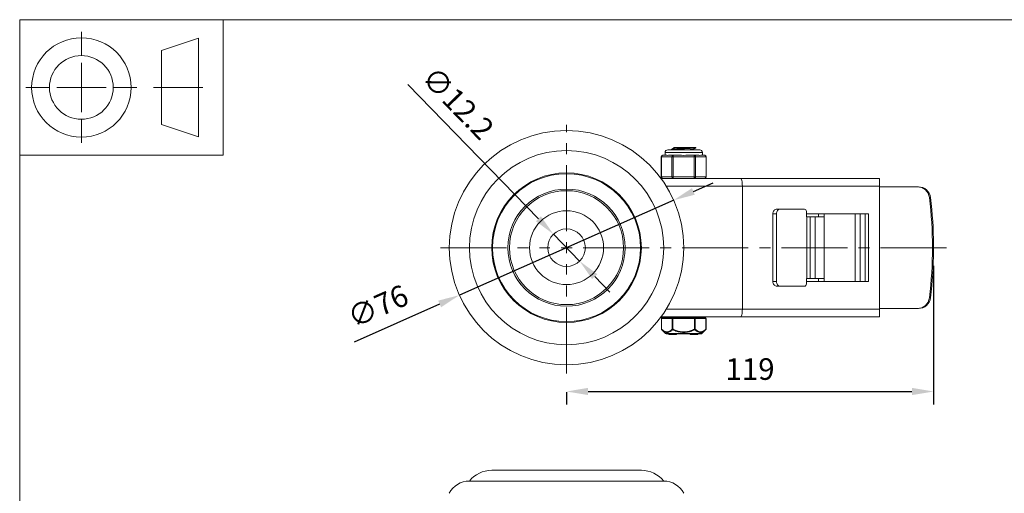
# Model space of a CAD drawing. Units: millimetres. Extents: x 10 to 287, y 10 to 200.
# Drawn here: x 10 to 170, y 123 to 200 of the extents above; entities that cross this region are included whole.
import ezdxf

# ---------------------------------------------------------------- set-up
doc = ezdxf.new("R2010")
doc.units = ezdxf.units.MM
doc.header["$LTSCALE"] = 0.75
doc.linetypes.add('CENTER2', pattern=[28.575, 19.05, -3.175, 3.175, -3.175])
for name, color, linetype, lineweight in [('FD_Dimensions', 7, 'Continuous', 13), ('Smart Centers', 7, 'CENTER2', 13), ('TITLEBLOCK', 7, 'Continuous', 18), ('Visible', 7, 'Continuous', 13), ('Visible Narrow', 7, 'Continuous', 13)]:
    doc.layers.add(name, color=color, linetype=linetype, lineweight=lineweight)
doc.styles.get("Standard").update_dxf_attribs({"font": 'Arial.ttf'})
doc.dimstyles.new('Dim-ISO-25', dxfattribs={"dimtxt": 3.5, "dimasz": 3.5, "dimexe": 2.1, "dimexo": 3, "dimgap": 1.4, "dimtad": 1, "dimdec": 4, "dimdsep": 46, "dimtxsty": 'Standard', "dimcen": 0, "dimadec": 4, "dimazin": 2, "dimtp": 0.1, "dimtm": 0.1, "dimtfac": 1, "dimtdec": 4, "dimtmove": 0, "dimatfit": 3, "dimfxl": 1, "dimarcsym": 0})

# ---------------------------------------------------------------- blocks, each defined once
blk = doc.blocks.new('BIL C&W DRAWING SHEET')
at = {"layer": 'TITLEBLOCK', "lineweight": 13}
for p, q in [((-267, 184.17), (-267, 188)), ((-254, 185), (-248, 187)), ((-248, 187), (-248, 171)), ((-254, 183), (-254, 185)), ((-267, 179), (-267, 183)), ((-254, 179), (-254, 183)), ((-254, 183), (-254, 175)), ((-272.17, 179), (-276, 179)), ((-267, 179), (-271, 179)), ((-267, 179), (-263, 179)), ((-267, 179), (-267, 175)), ((-258, 179), (-261.83, 179)), ((-247.3, 178.97), (-255.3, 178.97)), ((-254, 175), (-254, 179)), ((-254, 173), (-254, 175)), ((-267, 173.83), (-267, 170)), ((-248, 171), (-254, 173))]:
    blk.add_line(p, q, dxfattribs=at)
for points in [[(-277, 190), (0, 190), (0, 0), (-277, 0)], [(-277, 190), (-244, 190), (-244, 168), (-277, 168)]]:
    blk.add_lwpolyline(points, close=True, dxfattribs=at)
for radius in [8.06, 5.17]:
    blk.add_circle((-267, 179), radius, dxfattribs=at)
blk = doc.blocks.new('*U5')
at = {"layer": 'Smart Centers', "color": 0, "ltscale": 0.75, "transparency": 16777216}
for p, q in [((0, 2.68), (0, 19.92)), ((-20.43, 0), (-2.68, 0)), ((2.68, 0), (62.38, 0)), ((0, -20.43), (0, -2.68))]:
    blk.add_line(p, q, dxfattribs=at)
at = {"layer": 'Smart Centers', "color": 0, "linetype": 'Continuous', "ltscale": 0.75, "transparency": 16777216}
for p, q in [((-0.89, 0), (0.89, 0)), ((0, -0.89), (0, 0.89))]:
    blk.add_line(p, q, dxfattribs=at)
blk = doc.blocks.new('*D15')
at = {"layer": 'Defpoints', "color": 0, "transparency": 16777216}
for p in [(158.14, 163.06), (98.64, 142.57), (158.14, 139.65)]:
    blk.add_point(p, dxfattribs=at)
at = {"layer": 'FD_Dimensions', "color": 0, "lineweight": -2, "transparency": 16777216}
for p, q in [((158.14, 160.06), (158.14, 137.55)), ((98.64, 139.57), (98.64, 137.55)), ((102.14, 139.65), (154.64, 139.65))]:
    blk.add_line(p, q, dxfattribs=at)
at = {"layer": 'FD_Dimensions', "color": 0, "transparency": 16777216}
for points in [[(102.14, 140.24), (102.14, 139.07), (98.64, 139.65)], [(154.64, 140.24), (154.64, 139.07), (158.14, 139.65)]]:
    blk.add_solid(points, dxfattribs=at)
at = {"layer": 'FD_Dimensions', "color": 0, "transparency": 16777216, "insert": (128.39, 142.84), "char_height": 3.5, "attachment_point": 5}
blk.add_mtext('119', dxfattribs=at)
blk = doc.blocks.new('*D16')
at = {"layer": 'Defpoints', "color": 0, "transparency": 16777216}
for p in [(96.52, 165.18), (100.77, 160.81)]:
    blk.add_point(p, dxfattribs=at)
at = {"layer": 'FD_Dimensions', "color": 0, "lineweight": -2, "transparency": 16777216}
for p, q in [((72.9, 189.48), (94.08, 167.69)), ((100.77, 160.81), (96.52, 165.18)), ((103.21, 158.3), (105.65, 155.79))]:
    blk.add_line(p, q, dxfattribs=at)
at = {"layer": 'FD_Dimensions', "color": 0, "transparency": 16777216}
for points in [[(94.49, 168.1), (93.66, 167.29), (96.52, 165.18)], [(103.63, 158.7), (102.79, 157.89), (100.77, 160.81)]]:
    blk.add_solid(points, dxfattribs=at)
at = {"layer": 'FD_Dimensions', "color": 0, "transparency": 16777216, "insert": (80.72, 186.15), "char_height": 3.5, "attachment_point": 5, "rotation": 314.1857}
blk.add_mtext('∅12.2', dxfattribs=at)
blk = doc.blocks.new('*D17')
at = {"layer": 'Defpoints', "color": 0, "transparency": 16777216}
for p in [(116.01, 170.7), (81.28, 155.29)]:
    blk.add_point(p, dxfattribs=at)
at = {"layer": 'FD_Dimensions', "color": 0, "lineweight": -2, "transparency": 16777216}
for p, q in [((119.21, 172.12), (122.41, 173.54)), ((116.01, 170.7), (81.28, 155.29)), ((64.26, 147.73), (78.08, 153.87))]:
    blk.add_line(p, q, dxfattribs=at)
at = {"layer": 'FD_Dimensions', "color": 0, "transparency": 16777216}
for points in [[(118.97, 172.66), (119.44, 171.59), (116.01, 170.7)], [(77.84, 154.4), (78.31, 153.33), (81.28, 155.29)]]:
    blk.add_solid(points, dxfattribs=at)
at = {"layer": 'FD_Dimensions', "color": 0, "transparency": 16777216, "insert": (68.24, 153.09), "char_height": 3.5, "attachment_point": 5, "rotation": 23.9365}
blk.add_mtext('∅76', dxfattribs=at)

msp = doc.modelspace()

# ---------------------------------------------------------------- linework, layer by layer
at = {"layer": 'Visible'}
for p, q in [((120.229147, 178.870097), (115.054147, 178.870097)), ((115.675147, 178.886765), (115.675147, 178.978429)), ((116.329847, 179.245097), (116.030272, 179.245097)), ((116.030272, 179.188753), (116.030272, 179.245097)), ((116.329847, 179.245097), (119.403078, 179.245097)), ((119.253022, 178.87096), (119.253022, 178.988941)), ((119.608147, 179.245097), (119.403078, 179.245097)), ((119.608147, 179.199265), (119.608147, 179.245097)), ((113.999715, 174.495097), (113.999715, 177.745097)), ((114.736547, 177.995097), (114.249715, 177.995097)), ((114.616647, 177.995097), (114.616647, 178.432597)), ((115.945681, 177.995097), (115.458848, 177.995097)), ((116.919346, 177.995097), (115.945681, 177.995097)), ((119.337614, 177.995097), (118.363948, 177.995097)), ((119.824447, 177.995097), (119.337614, 177.995097)), ((121.03358, 177.995097), (120.546748, 177.995097)), ((120.666647, 177.995097), (120.666647, 178.432597)), ((121.28358, 174.495097), (121.28358, 177.745097)), ((126.837712, 174.245097), (113.952999, 174.245097)), ((149.391647, 174.245097), (126.837712, 174.245097)), ((149.391647, 174.245097), (149.391647, 172.995097)), ((127.141647, 152.995097), (127.141647, 172.995097)), ((149.391647, 152.995097), (149.391647, 172.995097)), ((155.500587, 172.870097), (149.391647, 172.870097)), ((155.677364, 172.870097), (155.500587, 172.870097)), ((133.323845, 169.245097), (132.749906, 169.245097)), ((137.194628, 169.245097), (133.323845, 169.245097)), ((132.083638, 168.495097), (132.083638, 157.495097)), ((132.657577, 168.495097), (132.657577, 157.495097)), ((137.527763, 167.995097), (137.527763, 168.870097)), ((137.527763, 168.495097), (147.614931, 168.495097)), ((137.619755, 167.995097), (137.527763, 167.995097)), ((137.619755, 167.995097), (138.113437, 167.995097)), ((138.95344, 167.995097), (138.113437, 167.995097)), ((138.95344, 157.995097), (138.95344, 167.995097)), ((140.378307, 167.995097), (138.95344, 167.995097)), ((139.504406, 167.995097), (139.504406, 168.495097)), ((140.378307, 167.995097), (140.378307, 168.495097)), ((140.378307, 157.995097), (140.378307, 167.995097)), ((147.040992, 157.495097), (147.040992, 168.495097)), ((147.614931, 168.495097), (147.614931, 157.495097)), ((158.141647, 163.479551), (158.141647, 162.510643)), ((132.749906, 156.745097), (133.323845, 156.745097)), ((133.323845, 156.745097), (137.194628, 156.745097)), ((137.527763, 157.120097), (137.527763, 157.995097)), ((137.527763, 157.995097), (137.619755, 157.995097)), ((147.614931, 157.495097), (137.527763, 157.495097)), ((138.113437, 157.995097), (137.619755, 157.995097)), ((138.113437, 157.995097), (138.95344, 157.995097)), ((138.95344, 157.995097), (140.378307, 157.995097)), ((139.504406, 157.495097), (139.504406, 157.995097)), ((140.378307, 157.495097), (140.378307, 157.995097)), ((113.952999, 151.745097), (126.837712, 151.745097)), ((114.766647, 151.620097), (114.766647, 151.745097)), ((120.516647, 151.620097), (120.516647, 151.745097)), ((126.837712, 151.745097), (149.391647, 151.745097)), ((149.391647, 153.120097), (155.500587, 153.120097)), ((149.391647, 152.995097), (149.391647, 151.745097)), ((155.500587, 153.120097), (155.677364, 153.120097)), ((114.023678, 151.495097), (114.023678, 149.778445)), ((115.895163, 151.620097), (114.148678, 151.620097)), ((119.388132, 151.620097), (115.895163, 151.620097)), ((121.134617, 151.620097), (119.388132, 151.620097)), ((121.259617, 151.495097), (121.259617, 149.778445)), ((114.693679, 149.066888), (114.061014, 149.689339)), ((120.414284, 148.995097), (114.869011, 148.995097)), ((115.227532, 148.895097), (115.227532, 148.995097)), ((115.548394, 148.895097), (115.227532, 148.895097)), ((115.548394, 148.895097), (115.670161, 148.895097)), ((115.896037, 148.895097), (115.670161, 148.895097)), ((115.896037, 148.895097), (115.896037, 148.995097)), ((115.896037, 148.895097), (115.913588, 148.895097)), ((115.913588, 148.895097), (115.913588, 148.995097)), ((115.913588, 148.895097), (115.931083, 148.895097)), ((115.931083, 148.895097), (115.931083, 148.995097)), ((116.478186, 148.895097), (115.931083, 148.895097)), ((116.478186, 148.895097), (116.478186, 148.995097)), ((118.662993, 148.995097), (118.662993, 148.895097)), ((118.662993, 148.895097), (118.740032, 148.895097)), ((118.740032, 148.895097), (119.835955, 148.895097)), ((119.835955, 148.895097), (119.912993, 148.895097)), ((119.912993, 148.995097), (119.912993, 148.895097)), ((120.589616, 149.066888), (121.222281, 149.689339))]:
    msp.add_line(p, q, dxfattribs=at)
at = {"layer": 'Visible', "extrusion": (0, 1, 0)}
for p, q in [((110.769908, 126.873872), (86.513387, 126.873872)), ((82.891647, 125.123872), (114.391647, 125.123872))]:
    msp.add_line(p, q, dxfattribs=at)
at = {"layer": 'Visible', "extrusion": (0, 0, -1)}
for radius in [19, 15.75, 9.5, 9.25, 3.05]:
    msp.add_circle((-98.641647, 162.995097), radius, dxfattribs=at)
at = {"layer": 'Visible'}
msp.add_circle((98.641647, 162.995097), 6, dxfattribs=at)
at = {"layer": 'Visible', "extrusion": (0, 0, -1)}
for centre, radius, start, end in [((-115.054147, 178.432597), 0.4375, 0, 90), ((-120.229147, 178.432597), 0.4375, 90, 180), ((-114.249715, 177.745097), 0.25, 0, 90), ((-121.03358, 177.745097), 0.25, 90, 180), ((-114.249715, 174.495097), 0.25, 270, 0), ((-121.03358, 174.495097), 0.25, 180, 270), ((-114.148678, 151.495097), 0.125, 0, 90), ((-121.134617, 151.495097), 0.125, 90, 180), ((-114.148678, 149.778445), 0.125, 314.5337545, 359.99999947), ((-114.869011, 149.245097), 0.25, 270, 314.53375495), ((-120.414284, 149.245097), 0.25, 225.46624505, 270), ((-121.134617, 149.778445), 0.125, 180.00000053, 225.46624547)]:
    msp.add_arc(centre, radius, start, end, dxfattribs=at)
at = {"layer": 'Visible'}
for centre, radius, start, end in [((117.433231, 191.087637), 12.238715, 273.37086081, 278.50789046), ((117.641647, 193.689005), 15.709367, 267.36486189, 272.63513811)]:
    msp.add_arc(centre, radius, start, end, dxfattribs=at)
at = {"layer": 'Visible', "extrusion": (1.22465e-16, 0, -1)}
for centre, radius, start, end in [((-86.577517, 122.118437), 4.755867, 39.19358537, 89.22737232), ((-110.705778, 122.118437), 4.755867, 90.77262768, 140.80641463), ((-82.891647, 121.483247), 3.640625, 26.78499551, 90), ((-114.391647, 121.483247), 3.640625, 90, 153.21500449)]:
    msp.add_arc(centre, radius, start, end, dxfattribs=at)
at = {"layer": 'Visible', "extrusion": (0, 0, -1)}
for centre, major_axis, ratio, start_param, end_param in [((126.837712, 172.995097), (0, 1.25), 0.2431484607, 0, 1.5707963268), ((155.500587, 170.870097), (0, 2), 0.9899494937, 0, 1.446234533), ((93.238387, 162.995097), (0, 65.385417), 0.9899494937, 1.446234533, 1.6953581206), ((133.323845, 168.495097), (0, 0.75), 0.888358055, 4.7123889804, 6.2831853072), ((137.194628, 168.870097), (0, 0.375), 0.888358055, 0, 1.5707963268), ((133.323845, 157.495097), (0, 0.75), 0.888358055, 3.1415926536, 4.7123889804), ((137.194628, 157.120097), (0, 0.375), 0.888358055, 1.5707963268, 3.1415926536), ((155.500587, 155.120097), (0, 2), 0.9899494937, 1.6953581206, 3.1415926536)]:
    msp.add_ellipse(centre, major_axis=major_axis, ratio=ratio, start_param=start_param, end_param=end_param, dxfattribs=at)
at = {"layer": 'Visible'}
for centre, major_axis, ratio, start_param, end_param in [((155.677364, 170.870097), (0, 2), 0.9899494937, -1.446234533, 0), ((93.415164, 162.995097), (0, 65.385417), 0.9899494937, -1.5633870554, -1.446234533), ((132.749906, 168.495097), (0, 0.75), 0.888358055, 0, 1.5707963268), ((93.415164, 162.995097), (0, 65.385417), 0.9899494937, 4.5878271866, 4.704979709), ((132.749906, 157.495097), (0, 0.75), 0.888358055, 1.5707963268, 3.1415926536), ((155.677364, 155.120097), (0, 2), 0.9899494937, 3.1415926536, 4.5878271866), ((126.837712, 152.995097), (0, 1.25), 0.2431484607, 3.1415926536, 4.7123889804)]:
    msp.add_ellipse(centre, major_axis=major_axis, ratio=ratio, start_param=start_param, end_param=end_param, dxfattribs=at)
for points, knots in [([(115.684521, 178.878072), (115.643856, 178.903739), (115.799174, 178.929406), (116.12087, 178.955073), (116.518605, 178.986806), (117.159319, 179.018539), (117.785002, 179.050273), (118.42522, 179.082744), (119.03149, 179.115214), (119.349637, 179.147685), (119.518098, 179.164878), (119.603164, 179.182072), (119.603546, 179.199265)], [121.9739728664, 121.9739728664, 121.9739728664, 121.9739728664, 122.7480630541, 122.7480630541, 122.7480630541, 123.7051216921, 123.7051216921, 123.7051216921, 124.6844139178, 124.6844139178, 124.6844139178, 125.2029550277, 125.2029550277, 125.2029550277, 125.2029550277]), ([(119.403078, 179.245097), (119.116949, 179.212545), (118.531499, 179.179993), (117.893253, 179.147441), (117.259993, 179.115143), (116.593169, 179.082845), (116.169744, 179.050547), (115.854585, 179.026508), (115.680802, 179.002468), (115.677581, 178.978429)], [-127.7249077411, -127.7249077411, -127.7249077411, -127.7249077411, -126.7431600369, -126.7431600369, -126.7431600369, -125.7690822366, -125.7690822366, -125.7690822366, -125.0440662034, -125.0440662034, -125.0440662034, -125.0440662034]), ([(114.736547, 177.995097), (114.748707, 177.995275), (114.761736, 177.994454), (114.840907, 177.988877), (114.927247, 177.979284), (115.021921, 177.979284), (115.116594, 177.979284), (115.235815, 177.988877), (115.399204, 177.994454), (115.428808, 177.995275), (115.458848, 177.995097)], [1.03783997349, 1.03783997349, 1.03783997349, 1.03783997349, 1.06225533215, 1.06225533215, 1.17586324572, 1.17586324572, 1.17586324572, 1.2894711593, 1.2894711593, 1.31388651796, 1.31388651796, 1.31388651796, 1.31388651796]), ([(120.546748, 177.995097), (120.534588, 177.995275), (120.521559, 177.994454), (120.442388, 177.988877), (120.356047, 177.979284), (120.261374, 177.979284), (120.166701, 177.979284), (120.04748, 177.988877), (119.884091, 177.994454), (119.854487, 177.995275), (119.824447, 177.995097)], [-0.13802327223, -0.13802327223, -0.13802327223, -0.13802327223, -0.11360791358, -0.11360791358, 0, 0, 0, 0.11360791358, 0.11360791358, 0.13802327223, 0.13802327223, 0.13802327223, 0.13802327223])]:
    msp.add_open_spline(points, degree=3, knots=knots, dxfattribs=at)
for points in [[(115.682652, 178.987121), (115.801595, 179.056056), (115.920518, 179.125025), (116.039405, 179.194056)], [(115.696412, 178.870097), (115.691826, 178.872755), (115.687239, 178.875414), (115.682652, 178.878072)], [(116.039587, 179.194056), (116.069367, 179.211069), (116.169788, 179.228083), (116.329847, 179.245097)], [(119.600643, 179.190572), (119.4817, 179.121638), (119.362777, 179.052669), (119.24389, 178.983638)], [(119.252191, 178.870097), (119.252261, 178.870385), (119.252311, 178.870672), (119.25234, 178.87096)], [(119.253022, 178.876253), (119.256557, 178.874201), (119.260091, 178.872149), (119.263626, 178.870097)]]:
    msp.add_open_spline(points, degree=3, dxfattribs=at)
at = {"layer": 'Visible Narrow'}
for p, q in [((113.999715, 177.745097), (114.033208, 177.745097)), ((114.033208, 177.745097), (115.729175, 177.745097)), ((114.033208, 174.495097), (114.033208, 177.745097)), ((120.666647, 178.432597), (114.616647, 178.432597)), ((115.729175, 177.745097), (115.945681, 177.745097)), ((115.729175, 177.745097), (115.729175, 174.495097)), ((115.945681, 177.995097), (115.945681, 177.745097)), ((115.945681, 177.745097), (119.337614, 177.745097)), ((115.945681, 174.495097), (115.945681, 177.745097)), ((119.337614, 177.745097), (119.337614, 177.995097)), ((119.337614, 177.745097), (119.55412, 177.745097)), ((119.337614, 177.745097), (119.337614, 174.495097)), ((119.55412, 177.745097), (121.250087, 177.745097)), ((119.55412, 174.495097), (119.55412, 177.745097)), ((121.250087, 177.745097), (121.28358, 177.745097)), ((121.250087, 177.745097), (121.250087, 174.495097)), ((114.033208, 174.495097), (113.999715, 174.495097)), ((115.729175, 174.495097), (114.033208, 174.495097)), ((115.945681, 174.495097), (115.729175, 174.495097)), ((115.945681, 174.495097), (115.945681, 174.245097)), ((119.337614, 174.495097), (115.945681, 174.495097)), ((119.337614, 174.245097), (119.337614, 174.495097)), ((119.55412, 174.495097), (119.337614, 174.495097)), ((121.250087, 174.495097), (119.55412, 174.495097)), ((121.28358, 174.495097), (121.250087, 174.495097)), ((114.797142, 172.995097), (127.141647, 172.995097)), ((127.141647, 172.995097), (149.391647, 172.995097)), ((157.465146, 171.118577), (157.641923, 171.118577)), ((132.083638, 168.495097), (132.657577, 168.495097)), ((137.619755, 167.995097), (137.619755, 157.995097)), ((138.113437, 157.995097), (138.113437, 167.995097)), ((145.414782, 168.495097), (145.414782, 157.495097)), ((146.255324, 157.495097), (146.255324, 168.495097)), ((132.657577, 157.495097), (132.083638, 157.495097)), ((157.641923, 154.871617), (157.465146, 154.871617)), ((127.141647, 152.995097), (114.797142, 152.995097)), ((149.391647, 152.995097), (127.141647, 152.995097)), ((114.040425, 151.495097), (114.023678, 151.495097)), ((114.040425, 151.495097), (115.78691, 151.495097)), ((114.040425, 149.778431), (114.040425, 151.495097)), ((115.78691, 151.495097), (115.78691, 149.778431)), ((115.895163, 151.495097), (115.78691, 151.495097)), ((115.895163, 151.495097), (115.895163, 151.620097)), ((115.895163, 151.495097), (119.388132, 151.495097)), ((115.895163, 149.778432), (115.895163, 151.495097)), ((119.388132, 151.620097), (119.388132, 151.495097)), ((119.388132, 151.495097), (119.388132, 149.778432)), ((119.496385, 151.495097), (119.388132, 151.495097)), ((119.496385, 151.495097), (121.24287, 151.495097)), ((119.496385, 149.778443), (119.496385, 151.495097)), ((121.24287, 151.495097), (121.24287, 149.778443)), ((121.259617, 151.495097), (121.24287, 151.495097)), ((114.040422, 149.778445), (114.023678, 149.778445)), ((114.693679, 149.066888), (120.589616, 149.066888)), ((115.548394, 148.895097), (115.548394, 148.995097)), ((115.670161, 148.895097), (115.670161, 148.995097)), ((115.895157, 149.778445), (115.786913, 149.778445)), ((115.895157, 149.778432), (115.85133, 149.68934)), ((118.740032, 148.995097), (118.740032, 148.895097)), ((119.496385, 149.778445), (119.388138, 149.778445)), ((119.431965, 149.68934), (119.388138, 149.778432)), ((119.835955, 148.995097), (119.835955, 148.895097)), ((121.259617, 149.778445), (121.24287, 149.778445))]:
    msp.add_line(p, q, dxfattribs=at)
msp.add_circle((98.641647, 162.995097), 12.128261, dxfattribs=at)
at = {"layer": 'Visible Narrow', "extrusion": (0, 0, -1)}
msp.add_circle((-98.641647, 162.995097), 12, dxfattribs=at)
for centre, major_axis, ratio, start_param, end_param in [((114.249715, 177.745097), (0, 0.25), 0.8660254038, 4.7123889804, 6.2831853072), ((121.03358, 177.745097), (0, 0.25), 0.8660254038, 0, 1.5707963268), ((114.249715, 174.495097), (0, 0.25), 0.8660254038, 3.1415926536, 4.7123889804), ((121.03358, 174.495097), (0, 0.25), 0.8660254038, 1.5707963268, 3.1415926536), ((115.895163, 151.495097), (0, 0.125), 0.8660254038, 4.7123889804, 6.2831853072), ((119.388132, 151.495097), (0, 0.125), 0.8660254038, 0, 1.5707963268), ((114.148678, 149.778445), (0.087666, 0.089105), 0.7770894834, 3.1415926532, 4.0593967427), ((121.134617, 149.778445), (-0.087666, 0.089105), 0.7770894834, 2.2235636152, 3.1415926535)]:
    msp.add_ellipse(centre, major_axis=major_axis, ratio=ratio, start_param=start_param, end_param=end_param, dxfattribs=at)
at = {"layer": 'Visible Narrow'}
for centre, major_axis, ratio, start_param, end_param in [((115.945681, 177.745097), (0, 0.25), 0.8660254038, 0, 1.5707963268), ((119.337614, 177.745097), (0, 0.25), 0.8660254038, 4.7123889804, 6.2831853072), ((115.945681, 174.495097), (0, 0.25), 0.8660254038, 1.5707963268, 3.1415926536), ((119.337614, 174.495097), (0, 0.25), 0.8660254038, 3.1415926536, 4.7123889804), ((114.148678, 151.495097), (0, 0.125), 0.8660254038, 0, 1.5707963268), ((121.134617, 151.495097), (0, 0.125), 0.8660254038, 4.7123889804, 6.2831853072), ((115.895163, 149.778445), (-0.087666, 0.089105), 0.7770894825, 0.9181789718, 1.8361036204), ((119.388132, 149.778445), (0.087666, 0.089105), 0.7770894824, 4.4470816869, 5.3651187351)]:
    msp.add_ellipse(centre, major_axis=major_axis, ratio=ratio, start_param=start_param, end_param=end_param, dxfattribs=at)
for points, knots in [([(115.786915, 149.778431), (115.783682, 149.775235), (115.780445, 149.772064), (115.777205, 149.768903), (115.731231, 149.724058), (115.684733, 149.681379), (115.6377, 149.641416), (115.571828, 149.585446), (115.504916, 149.534822), (115.436865, 149.491039), (115.386625, 149.458715), (115.335664, 149.430133), (115.284191, 149.406033), (115.248021, 149.389099), (115.211616, 149.374378), (115.175036, 149.362121), (115.135011, 149.34871), (115.09474, 149.338235), (115.054306, 149.330869), (115.024541, 149.325447), (114.994698, 149.321712), (114.964832, 149.319726), (114.946165, 149.318485), (114.927493, 149.317928), (114.908831, 149.318045), (114.860309, 149.318351), (114.811725, 149.323281), (114.763389, 149.332683), (114.760159, 149.333311), (114.756931, 149.333959), (114.753704, 149.334627), (114.718288, 149.341958), (114.683015, 149.351684), (114.647918, 149.363635), (114.609622, 149.376675), (114.571537, 149.392368), (114.53371, 149.410496), (114.515668, 149.419142), (114.497689, 149.428337), (114.479782, 149.438056), (114.377547, 149.493539), (114.278027, 149.565555), (114.180731, 149.649052), (114.17314, 149.655567), (114.165562, 149.662151), (114.157998, 149.668803), (114.118427, 149.703599), (114.079234, 149.740234), (114.040422, 149.778431)], [-0.0082006991357, -0.0082006991357, -0.0082006991357, -0.0082006991357, -0.0081575582835, -0.0081575582835, -0.0081575582835, -0.007545351492, -0.007545351492, -0.007545351492, -0.0066879338014, -0.0066879338014, -0.0066879338014, -0.0060549116911, -0.0060549116911, -0.0060549116911, -0.005610089171, -0.005610089171, -0.005610089171, -0.0051233868155, -0.0051233868155, -0.0051233868155, -0.0047651112109, -0.0047651112109, -0.0047651112109, -0.0045411837683, -0.0045411837683, -0.0045411837683, -0.0039589807211, -0.0039589807211, -0.0039589807211, -0.0039200826952, -0.0039200826952, -0.0039200826952, -0.0034932182833, -0.0034932182833, -0.0034932182833, -0.0030274558455, -0.0030274558455, -0.0030274558455, -0.0028053001345, -0.0028053001345, -0.0028053001345, -0.0015370160447, -0.0015370160447, -0.0015370160447, -0.0014380577419, -0.0014380577419, -0.0014380577419, -0.0009203715077, -0.0009203715077, -0.0009203715077, -0.0009203715077]), ([(114.061014, 149.689339), (114.099829, 149.65115), (114.139065, 149.614502), (114.178745, 149.579703), (114.28354, 149.487798), (114.391353, 149.408751), (114.502972, 149.348963), (114.593983, 149.300213), (114.687206, 149.264665), (114.781847, 149.245525), (114.853588, 149.231016), (114.926092, 149.225943), (114.998689, 149.230629), (115.071286, 149.235315), (115.143922, 149.249744), (115.215939, 149.273036), (115.307782, 149.302739), (115.398802, 149.346926), (115.487695, 149.401955), (115.61248, 149.479203), (115.733648, 149.577751), (115.85133, 149.68934)], [0.0009203647677, 0.0009203647677, 0.0009203647677, 0.0009203647677, 0.0014380561879, 0.0014380561879, 0.0014380561879, 0.0028052882678, 0.0028052882678, 0.0028052882678, 0.0039200817709, 0.0039200817709, 0.0039200817709, 0.0047651322354, 0.0047651322354, 0.0047651322354, 0.0056101826999, 0.0056101826999, 0.0056101826999, 0.0066878736259, 0.0066878736259, 0.0066878736259, 0.0082007057667, 0.0082007057667, 0.0082007057667, 0.0082007057667]), ([(115.851329, 149.68934), (116.083184, 149.577376), (116.322056, 149.478553), (116.777474, 149.335901), (116.991852, 149.286167), (117.352197, 149.238685), (117.497082, 149.228926), (117.786212, 149.228926), (117.931098, 149.238685), (118.291443, 149.286167), (118.505821, 149.335901), (118.961239, 149.478553), (119.200111, 149.577376), (119.431965, 149.68934)], [0.000726663944, 0.000726663944, 0.000726663944, 0.000726663944, 0.0022454403054, 0.0022454403054, 0.0035240066193, 0.0035240066193, 0.0043669668513, 0.0043669668513, 0.0052099270833, 0.0052099270833, 0.0064884933961, 0.0064884933961, 0.0080072697785, 0.0080072697785, 0.0080072697785, 0.0080072697785]), ([(119.388141, 149.778432), (119.378093, 149.773475), (119.368029, 149.768556), (119.357952, 149.763664), (119.255145, 149.713753), (119.151017, 149.666562), (119.04553, 149.622874), (118.927259, 149.573892), (118.807286, 149.52931), (118.685392, 149.490179), (118.579578, 149.456211), (118.472244, 149.426438), (118.363802, 149.401664), (118.290875, 149.385003), (118.217504, 149.370644), (118.143757, 149.358757), (118.116624, 149.354383), (118.089433, 149.350344), (118.062204, 149.346655), (118.05243, 149.345331), (118.042649, 149.344052), (118.032862, 149.342817), (117.995807, 149.338145), (117.958668, 149.334108), (117.921451, 149.330735), (117.874931, 149.32652), (117.828307, 149.323344), (117.781651, 149.321221), (117.734994, 149.319099), (117.688303, 149.318031), (117.641647, 149.318031), (117.594992, 149.318031), (117.548301, 149.319099), (117.501644, 149.321221), (117.454987, 149.323344), (117.408364, 149.32652), (117.361843, 149.330735), (117.324627, 149.334108), (117.287488, 149.338145), (117.250433, 149.342818), (117.240646, 149.344052), (117.230865, 149.345331), (117.221091, 149.346655), (117.203111, 149.349091), (117.185148, 149.35168), (117.16721, 149.354417), (117.08414, 149.36709), (117.001536, 149.382921), (116.919493, 149.401664), (116.811051, 149.426438), (116.703717, 149.456211), (116.597903, 149.490179), (116.476008, 149.52931), (116.356035, 149.573892), (116.237765, 149.622874), (116.16744, 149.651999), (116.097721, 149.682685), (116.028593, 149.714693), (115.994029, 149.730697), (115.959612, 149.747027), (115.925342, 149.763664), (115.915265, 149.768556), (115.905201, 149.773475), (115.895153, 149.778432)], [-0.0080072676914, -0.0080072676914, -0.0080072676914, -0.0080072676914, -0.0079401926076, -0.0079401926076, -0.0079401926076, -0.0072558833791, -0.0072558833791, -0.0072558833791, -0.0064886452749, -0.0064886452749, -0.0064886452749, -0.0058226224647, -0.0058226224647, -0.0058226224647, -0.0053747284289, -0.0053747284289, -0.0053747284289, -0.0052099343605, -0.0052099343605, -0.0052099343605, -0.0051507814111, -0.0051507814111, -0.0051507814111, -0.0049268343932, -0.0049268343932, -0.0049268343932, -0.0046469006208, -0.0046469006208, -0.0046469006208, -0.0043669668485, -0.0043669668485, -0.0043669668485, -0.0040870330762, -0.0040870330762, -0.0040870330762, -0.0038070993038, -0.0038070993038, -0.0038070993038, -0.003583152286, -0.003583152286, -0.003583152286, -0.0035240011246, -0.0035240011246, -0.0035240011246, -0.0034151920225, -0.0034151920225, -0.0034151920225, -0.0029113112323, -0.0029113112323, -0.0029113112323, -0.0022452884266, -0.0022452884266, -0.0022452884266, -0.001478050318, -0.001478050318, -0.001478050318, -0.0010218441708, -0.0010218441708, -0.0010218441708, -0.0007937410972, -0.0007937410972, -0.0007937410972, -0.0007266660271, -0.0007266660271, -0.0007266660271, -0.0007266660271]), ([(119.431965, 149.68934), (119.549646, 149.577751), (119.670815, 149.479203), (119.7956, 149.401955), (119.884492, 149.346926), (119.975513, 149.302739), (120.067356, 149.273036), (120.139373, 149.249744), (120.212009, 149.235315), (120.284606, 149.230629), (120.357203, 149.225943), (120.429707, 149.231016), (120.501448, 149.245525), (120.596088, 149.264665), (120.689312, 149.300213), (120.780323, 149.348963), (120.891942, 149.408751), (120.999755, 149.487798), (121.10455, 149.579703), (121.14423, 149.614502), (121.183466, 149.65115), (121.222281, 149.689339)], [0.0008816618262, 0.0008816618262, 0.0008816618262, 0.0008816618262, 0.0023944938242, 0.0023944938242, 0.0023944938242, 0.0034721848408, 0.0034721848408, 0.0034721848408, 0.0043172353112, 0.0043172353112, 0.0043172353112, 0.0051622857816, 0.0051622857816, 0.0051622857816, 0.0062770792676, 0.0062770792676, 0.0062770792676, 0.0076443113174, 0.0076443113174, 0.0076443113174, 0.0081620028252, 0.0081620028252, 0.0081620028252, 0.0081620028252]), ([(121.242871, 149.77844), (121.204057, 149.740251), (121.164867, 149.703604), (121.125297, 149.668804), (121.117733, 149.662152), (121.110155, 149.655567), (121.102564, 149.649052), (121.005268, 149.565555), (120.905748, 149.493539), (120.803513, 149.438056), (120.785605, 149.428337), (120.767627, 149.419142), (120.749585, 149.410496), (120.711757, 149.392368), (120.673673, 149.376675), (120.635377, 149.363635), (120.600279, 149.351684), (120.565007, 149.341958), (120.529591, 149.334627), (120.526364, 149.333959), (120.523135, 149.333311), (120.519906, 149.332683), (120.47157, 149.323281), (120.422985, 149.318351), (120.374464, 149.318045), (120.355802, 149.317928), (120.33713, 149.318485), (120.318463, 149.319726), (120.288597, 149.321712), (120.258754, 149.325447), (120.228989, 149.330869), (120.188555, 149.338235), (120.148284, 149.34871), (120.108259, 149.362121), (120.071679, 149.374378), (120.035273, 149.389099), (119.999104, 149.406033), (119.947631, 149.430133), (119.89667, 149.458715), (119.846429, 149.491039), (119.778379, 149.534822), (119.711467, 149.585446), (119.645595, 149.641416), (119.61424, 149.668058), (119.583124, 149.695912), (119.552243, 149.724813), (119.533537, 149.742319), (119.51492, 149.760204), (119.496384, 149.778442)], [-0.0081620035956, -0.0081620035956, -0.0081620035956, -0.0081620035956, -0.0076443101505, -0.0076443101505, -0.0076443101505, -0.0075453515388, -0.0075453515388, -0.0075453515388, -0.0062770674001, -0.0062770674001, -0.0062770674001, -0.0060549117286, -0.0060549117286, -0.0060549117286, -0.005589149288, -0.005589149288, -0.005589149288, -0.0051622848554, -0.0051622848554, -0.0051622848554, -0.0051233868473, -0.0051233868473, -0.0051233868473, -0.0045411837965, -0.0045411837965, -0.0045411837965, -0.0043172563298, -0.0043172563298, -0.0043172563298, -0.0039589807457, -0.0039589807457, -0.0039589807457, -0.0034722783873, -0.0034722783873, -0.0034722783873, -0.0030274558643, -0.0030274558643, -0.0030274558643, -0.0023944336246, -0.0023944336246, -0.0023944336246, -0.0015370160542, -0.0015370160542, -0.0015370160542, -0.0011288782241, -0.0011288782241, -0.0011288782241, -0.0008816518803, -0.0008816518803, -0.0008816518803, -0.0008816518803])]:
    msp.add_open_spline(points, degree=3, knots=knots, dxfattribs=at)

# ---------------------------------------------------------------- block references
at = {"layer": 'Smart Centers', "ltscale": 0.75}
msp.add_blockref('*U5', (98.641647, 162.995097), dxfattribs=at)
at = {"layer": 'TITLEBLOCK'}
msp.add_blockref('BIL C&W DRAWING SHEET', (287, 10), dxfattribs=at)

# ---------------------------------------------------------------- dimensions: what is measured, and where the dimension line sits
at = {"layer": 'FD_Dimensions'}
for p1, p2, picture, middle in [((100.767455, 160.807989), (96.515839, 165.182205), '*D16', (78.362531, 183.85898)), ((116.007565, 170.703852), (81.27573, 155.286342), '*D17', (69.567794, 150.089173))]:
    dim = msp.add_diameter_dim_2p(p1=p1, p2=p2, dimstyle='Dim-ISO-25', override={"dimlfac": 2}, dxfattribs=at)
    dim.commit()
    dim.dimension.update_dxf_attribs({"geometry": picture, "text_midpoint": middle, "dimtype": 163})
dim = msp.add_linear_dim(base=(158.141647, 139.653322), p1=(98.641647, 142.569857), p2=(158.141647, 163.063611), dimstyle='Dim-ISO-25', override={"dimlfac": 2, "dimclrd": 0, "dimclre": 0}, dxfattribs=at)
dim.commit()
dim.dimension.update_dxf_attribs({"geometry": '*D15', "text_midpoint": (128.391647, 142.840327)})

doc.saveas('drawing.dxf')
